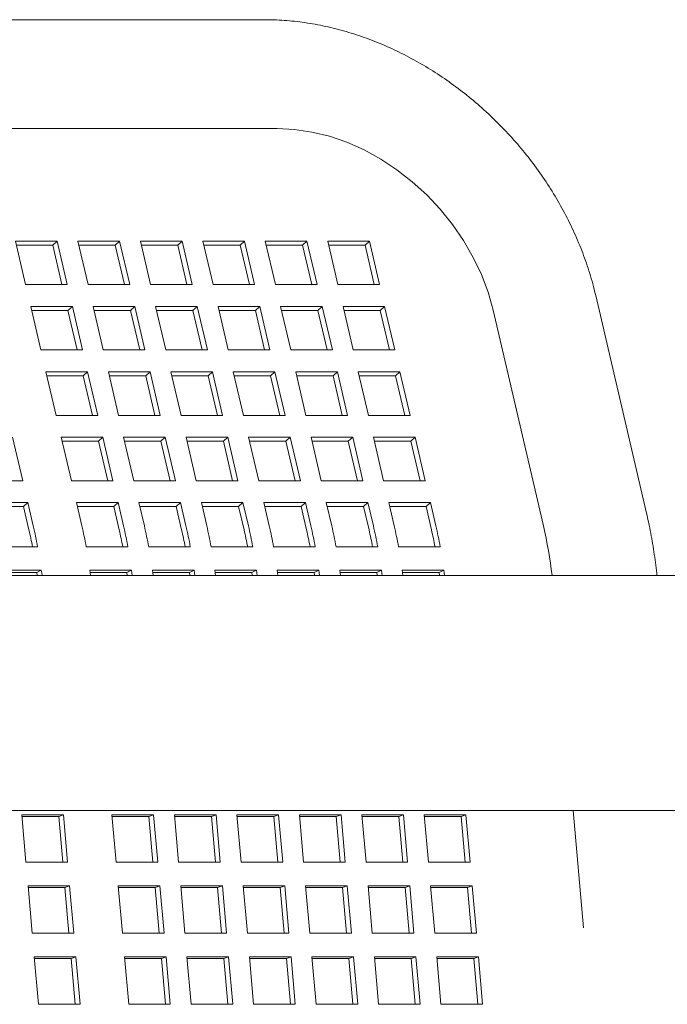
# Model space of a CAD drawing. Units: inches. Extents: x 0.1 to 8.5, y 0.3 to 10.8.
# Drawn here: x 1.5 to 1.7, y 3.6 to 3.9 of the extents above; entities that cross this region are included whole.
import ezdxf

# ---------------------------------------------------------------- set-up
doc = ezdxf.new("R2010")
doc.units = ezdxf.units.IN
doc.header["$MEASUREMENT"] = 0

msp = doc.modelspace()

# ---------------------------------------------------------------- linework, layer by layer
at = {"color": 7, "linetype": 'Continuous', "lineweight": 18}
for p, q in [((1.557289901751072, 3.91160882780257), (1.092800809790921, 3.911556419519106)), ((1.561342792709507, 3.876238907510019), (1.096756266319371, 3.876238907510019)), ((1.489809934618743, 3.83965616567253), (1.476278330936984, 3.83965616567253)), ((1.476278330936984, 3.83965616567253), (1.479580003906887, 3.825494978152665)), ((1.488399506467685, 3.838340678646925), (1.476585007394231, 3.838340678646925)), ((1.488399506467685, 3.838340678646925), (1.489809934618743, 3.83965616567253)), ((1.491394551868665, 3.825494978152665), (1.488399506467685, 3.838340678646925)), ((1.493111656476971, 3.825494978152665), (1.489809934618743, 3.83965616567253)), ((1.510107437918031, 3.83965616567253), (1.496575785347947, 3.83965616567253)), ((1.496575785347947, 3.83965616567253), (1.499877507206175, 3.825494978152665)), ((1.508696960878649, 3.838340678646925), (1.496882461805195, 3.838340678646925)), ((1.508696960878649, 3.838340678646925), (1.510107437918031, 3.83965616567253)), ((1.511692006279629, 3.825494978152665), (1.508696960878649, 3.838340678646925)), ((1.513409110887934, 3.825494978152665), (1.510107437918031, 3.83965616567253)), ((1.530404892328995, 3.83965616567253), (1.516873239758911, 3.83965616567253)), ((1.516873239758911, 3.83965616567253), (1.520174961617138, 3.825494978152665)), ((1.528994464177936, 3.838340678646925), (1.517179916216158, 3.838340678646925)), ((1.528994464177936, 3.838340678646925), (1.530404892328995, 3.83965616567253)), ((1.531989460690592, 3.825494978152665), (1.528994464177936, 3.838340678646925)), ((1.533706614187222, 3.825494978152665), (1.530404892328995, 3.83965616567253)), ((1.550702346739958, 3.83965616567253), (1.537170694169874, 3.83965616567253)), ((1.537170694169874, 3.83965616567253), (1.540472416028102, 3.825494978152665)), ((1.5492919185889, 3.838340678646925), (1.537477419515446, 3.838340678646925)), ((1.5492919185889, 3.838340678646925), (1.550702346739958, 3.83965616567253)), ((1.552286915101556, 3.825494978152665), (1.5492919185889, 3.838340678646925)), ((1.554004068598186, 3.825494978152665), (1.550702346739958, 3.83965616567253)), ((1.570999850039246, 3.83965616567253), (1.557468197469162, 3.83965616567253)), ((1.557468197469162, 3.83965616567253), (1.560769870439065, 3.825494978152665)), ((1.569589372999863, 3.838340678646925), (1.557774873926409, 3.838340678646925)), ((1.569589372999863, 3.838340678646925), (1.570999850039246, 3.83965616567253)), ((1.572584418400843, 3.825494978152665), (1.569589372999863, 3.838340678646925)), ((1.574301523009149, 3.825494978152665), (1.570999850039246, 3.83965616567253)), ((1.591297304450209, 3.83965616567253), (1.577765651880125, 3.83965616567253)), ((1.577765651880125, 3.83965616567253), (1.581067373738353, 3.825494978152665)), ((1.589886876299151, 3.838340678646925), (1.578072328337373, 3.838340678646925)), ((1.589886876299151, 3.838340678646925), (1.591297304450209, 3.83965616567253)), ((1.592881872811807, 3.825494978152665), (1.589886876299151, 3.838340678646925)), ((1.594599026308436, 3.825494978152665), (1.591297304450209, 3.83965616567253)), ((1.479580003906887, 3.825494978152665), (1.493111656476971, 3.825494978152665)), ((1.499877507206175, 3.825494978152665), (1.513409110887934, 3.825494978152665)), ((1.520174961617138, 3.825494978152665), (1.533706614187222, 3.825494978152665)), ((1.540472416028102, 3.825494978152665), (1.554004068598186, 3.825494978152665)), ((1.560769870439065, 3.825494978152665), (1.574301523009149, 3.825494978152665)), ((1.581067373738353, 3.825494978152665), (1.594599026308436, 3.825494978152665)), ((1.681348619725286, 3.751199196423876), (1.664823975063836, 3.822004742916605)), ((1.494762517406084, 3.818414579946029), (1.481230864836001, 3.818414579946029)), ((1.481230864836001, 3.818414579946029), (1.484532586694228, 3.804253392426165)), ((1.493352089255026, 3.817099092920426), (1.494762517406084, 3.818414579946029)), ((1.498064239264312, 3.804253392426165), (1.494762517406084, 3.818414579946029)), ((1.515059971817048, 3.818414579946029), (1.501528319246964, 3.818414579946029)), ((1.501528319246964, 3.818414579946029), (1.504830041105192, 3.804253392426165)), ((1.51364954366599, 3.817099092920426), (1.515059971817048, 3.818414579946029)), ((1.518361693675275, 3.804253392426165), (1.515059971817048, 3.818414579946029)), ((1.535357475116335, 3.818414579946029), (1.521825822546252, 3.818414579946029)), ((1.521825822546252, 3.818414579946029), (1.525127495516155, 3.804253392426165)), ((1.533946998076953, 3.817099092920426), (1.535357475116335, 3.818414579946029)), ((1.538659148086239, 3.804253392426165), (1.535357475116335, 3.818414579946029)), ((1.555654929527299, 3.818414579946029), (1.542123276957215, 3.818414579946029)), ((1.542123276957215, 3.818414579946029), (1.545424998815443, 3.804253392426165)), ((1.554244501376241, 3.817099092920426), (1.555654929527299, 3.818414579946029)), ((1.558956651385526, 3.804253392426165), (1.555654929527299, 3.818414579946029)), ((1.575952383938263, 3.818414579946029), (1.562420731368179, 3.818414579946029)), ((1.562420731368179, 3.818414579946029), (1.565722453226406, 3.804253392426165)), ((1.574541955787204, 3.817099092920426), (1.575952383938263, 3.818414579946029)), ((1.57925410579649, 3.804253392426165), (1.575952383938263, 3.818414579946029)), ((1.59624988723755, 3.818414579946029), (1.582718234667466, 3.818414579946029)), ((1.582718234667466, 3.818414579946029), (1.58601990763737, 3.804253392426165)), ((1.594839410198168, 3.817099092920426), (1.59624988723755, 3.818414579946029)), ((1.599551560207453, 3.804253392426165), (1.59624988723755, 3.818414579946029)), ((1.493352089255026, 3.817099092920426), (1.481537541293248, 3.817099092920426)), ((1.496347085767682, 3.804253392426165), (1.493352089255026, 3.817099092920426)), ((1.51364954366599, 3.817099092920426), (1.501835044592536, 3.817099092920426)), ((1.516644540178646, 3.804253392426165), (1.51364954366599, 3.817099092920426)), ((1.533946998076953, 3.817099092920426), (1.522132499003499, 3.817099092920426)), ((1.536942043477933, 3.804253392426165), (1.533946998076953, 3.817099092920426)), ((1.554244501376241, 3.817099092920426), (1.542429953414463, 3.817099092920426)), ((1.557239497888897, 3.804253392426165), (1.554244501376241, 3.817099092920426)), ((1.574541955787204, 3.817099092920426), (1.562727456713751, 3.817099092920426)), ((1.57753695229986, 3.804253392426165), (1.574541955787204, 3.817099092920426)), ((1.594839410198168, 3.817099092920426), (1.583024911124714, 3.817099092920426)), ((1.597834455599148, 3.804253392426165), (1.594839410198168, 3.817099092920426)), ((1.647843349003255, 3.747059333136818), (1.631481746902768, 3.817234415801608)), ((1.484532586694228, 3.804253392426165), (1.498064239264312, 3.804253392426165)), ((1.504830041105192, 3.804253392426165), (1.518361693675275, 3.804253392426165)), ((1.525127495516155, 3.804253392426165), (1.538659148086239, 3.804253392426165)), ((1.545424998815443, 3.804253392426165), (1.558956651385526, 3.804253392426165)), ((1.565722453226406, 3.804253392426165), (1.57925410579649, 3.804253392426165)), ((1.58601990763737, 3.804253392426165), (1.599551560207453, 3.804253392426165)), ((1.499715051305101, 3.797172994219529), (1.486183398735018, 3.797172994219529)), ((1.486183398735018, 3.797172994219529), (1.489485120593245, 3.783011806699665)), ((1.498304623154043, 3.795857507193925), (1.486490124080589, 3.795857507193925)), ((1.498304623154043, 3.795857507193925), (1.499715051305101, 3.797172994219529)), ((1.501299619666699, 3.783011806699665), (1.498304623154043, 3.795857507193925)), ((1.503016773163329, 3.783011806699665), (1.499715051305101, 3.797172994219529)), ((1.520012554604389, 3.797172994219529), (1.506480902034305, 3.797172994219529)), ((1.506480902034305, 3.797172994219529), (1.509782575004209, 3.783011806699665)), ((1.518602077565007, 3.795857507193925), (1.506787578491553, 3.795857507193925)), ((1.518602077565007, 3.795857507193925), (1.520012554604389, 3.797172994219529)), ((1.521597122965987, 3.783011806699665), (1.518602077565007, 3.795857507193925)), ((1.523314227574292, 3.783011806699665), (1.520012554604389, 3.797172994219529)), ((1.540310009015353, 3.797172994219529), (1.526778356445269, 3.797172994219529)), ((1.526778356445269, 3.797172994219529), (1.530080078303496, 3.783011806699665)), ((1.538899580864294, 3.795857507193925), (1.527085032902516, 3.795857507193925)), ((1.538899580864294, 3.795857507193925), (1.540310009015353, 3.797172994219529)), ((1.54189457737695, 3.783011806699665), (1.538899580864294, 3.795857507193925)), ((1.54361173087358, 3.783011806699665), (1.540310009015353, 3.797172994219529)), ((1.560607463426316, 3.797172994219529), (1.547075810856232, 3.797172994219529)), ((1.547075810856232, 3.797172994219529), (1.55037753271446, 3.783011806699665)), ((1.559197035275258, 3.795857507193925), (1.547382536201804, 3.795857507193925)), ((1.559197035275258, 3.795857507193925), (1.560607463426316, 3.797172994219529)), ((1.562192031787914, 3.783011806699665), (1.559197035275258, 3.795857507193925)), ((1.563909185284543, 3.783011806699665), (1.560607463426316, 3.797172994219529)), ((1.580904966725604, 3.797172994219529), (1.56737331415552, 3.797172994219529)), ((1.56737331415552, 3.797172994219529), (1.570674987125423, 3.783011806699665)), ((1.579494489686222, 3.795857507193925), (1.567679990612767, 3.795857507193925)), ((1.579494489686222, 3.795857507193925), (1.580904966725604, 3.797172994219529)), ((1.582489535087201, 3.783011806699665), (1.579494489686222, 3.795857507193925)), ((1.584206639695507, 3.783011806699665), (1.580904966725604, 3.797172994219529)), ((1.601202421136567, 3.797172994219529), (1.587670768566483, 3.797172994219529)), ((1.587670768566483, 3.797172994219529), (1.590972490424711, 3.783011806699665)), ((1.599791992985509, 3.795857507193925), (1.587977445023731, 3.795857507193925)), ((1.599791992985509, 3.795857507193925), (1.601202421136567, 3.797172994219529)), ((1.602786989498165, 3.783011806699665), (1.599791992985509, 3.795857507193925)), ((1.604504142994794, 3.783011806699665), (1.601202421136567, 3.797172994219529)), ((1.489485120593245, 3.783011806699665), (1.503016773163329, 3.783011806699665)), ((1.509782575004209, 3.783011806699665), (1.523314227574292, 3.783011806699665)), ((1.530080078303496, 3.783011806699665), (1.54361173087358, 3.783011806699665)), ((1.55037753271446, 3.783011806699665), (1.563909185284543, 3.783011806699665)), ((1.570674987125423, 3.783011806699665), (1.584206639695507, 3.783011806699665)), ((1.590972490424711, 3.783011806699665), (1.604504142994794, 3.783011806699665)), ((1.478650783530209, 3.761770220973164), (1.475349061671982, 3.775931408493029)), ((1.504667634092443, 3.775931408493029), (1.491135981522359, 3.775931408493029)), ((1.491135981522359, 3.775931408493029), (1.494437703380586, 3.761770220973164)), ((1.503257205941384, 3.774615921467425), (1.491442657979606, 3.774615921467425)), ((1.503257205941384, 3.774615921467425), (1.504667634092443, 3.775931408493029)), ((1.50625220245404, 3.761770220973164), (1.503257205941384, 3.774615921467425)), ((1.50796935595067, 3.761770220973164), (1.504667634092443, 3.775931408493029)), ((1.524965088503406, 3.775931408493029), (1.511433435933322, 3.775931408493029)), ((1.511433435933322, 3.775931408493029), (1.51473515779155, 3.761770220973164)), ((1.523554660352348, 3.774615921467425), (1.511740161278894, 3.774615921467425)), ((1.523554660352348, 3.774615921467425), (1.524965088503406, 3.775931408493029)), ((1.526549656865004, 3.761770220973164), (1.523554660352348, 3.774615921467425)), ((1.528266810361633, 3.761770220973164), (1.524965088503406, 3.775931408493029)), ((1.545262591802694, 3.775931408493029), (1.53173093923261, 3.775931408493029)), ((1.53173093923261, 3.775931408493029), (1.535032612202513, 3.761770220973164)), ((1.543852114763311, 3.774615921467425), (1.532037615689857, 3.774615921467425)), ((1.543852114763311, 3.774615921467425), (1.545262591802694, 3.775931408493029)), ((1.546847160164291, 3.761770220973164), (1.543852114763311, 3.774615921467425)), ((1.548564264772597, 3.761770220973164), (1.545262591802694, 3.775931408493029)), ((1.565560046213657, 3.775931408493029), (1.552028393643573, 3.775931408493029)), ((1.552028393643573, 3.775931408493029), (1.555330115501801, 3.761770220973164)), ((1.564149618062599, 3.774615921467425), (1.552335070100821, 3.774615921467425)), ((1.564149618062599, 3.774615921467425), (1.565560046213657, 3.775931408493029)), ((1.567144614575255, 3.761770220973164), (1.564149618062599, 3.774615921467425)), ((1.568861768071884, 3.761770220973164), (1.565560046213657, 3.775931408493029)), ((1.58585750062462, 3.775931408493029), (1.572325848054537, 3.775931408493029)), ((1.572325848054537, 3.775931408493029), (1.575627569912764, 3.761770220973164)), ((1.584447072473562, 3.774615921467425), (1.572632573400108, 3.774615921467425)), ((1.584447072473562, 3.774615921467425), (1.58585750062462, 3.775931408493029)), ((1.587442068986218, 3.761770220973164), (1.584447072473562, 3.774615921467425)), ((1.589159222482848, 3.761770220973164), (1.58585750062462, 3.775931408493029)), ((1.606155003923908, 3.775931408493029), (1.592623351353825, 3.775931408493029)), ((1.592623351353825, 3.775931408493029), (1.595925024323728, 3.761770220973164)), ((1.604744526884526, 3.774615921467425), (1.592930027811072, 3.774615921467425)), ((1.604744526884526, 3.774615921467425), (1.606155003923908, 3.775931408493029)), ((1.607739572285506, 3.761770220973164), (1.604744526884526, 3.774615921467425)), ((1.609456676893811, 3.761770220973164), (1.606155003923908, 3.775931408493029)), ((1.465119130960125, 3.761770220973164), (1.478650783530209, 3.761770220973164)), ((1.494437703380586, 3.761770220973164), (1.50796935595067, 3.761770220973164)), ((1.51473515779155, 3.761770220973164), (1.528266810361633, 3.761770220973164)), ((1.535032612202513, 3.761770220973164), (1.548564264772597, 3.761770220973164)), ((1.555330115501801, 3.761770220973164), (1.568861768071884, 3.761770220973164)), ((1.575627569912764, 3.761770220973164), (1.589159222482848, 3.761770220973164)), ((1.595925024323728, 3.761770220973164), (1.609456676893811, 3.761770220973164)), ((1.480301595570999, 3.754689822766529), (1.466769991889239, 3.754689822766529)), ((1.478891167419941, 3.753374335740925), (1.480301595570999, 3.754689822766529)), ((1.482080690574297, 3.747059333136818), (1.480301595570999, 3.754689822766529)), ((1.509620167991459, 3.754689822766529), (1.496088515421375, 3.754689822766529)), ((1.496088515421375, 3.754689822766529), (1.497867610424674, 3.747059333136818)), ((1.508209739840401, 3.753374335740925), (1.509620167991459, 3.754689822766529)), ((1.511399262994758, 3.747059333136818), (1.509620167991459, 3.754689822766529)), ((1.529917671290747, 3.754689822766529), (1.516386018720663, 3.754689822766529)), ((1.516386018720663, 3.754689822766529), (1.518165064835638, 3.747059333136818)), ((1.528507194251365, 3.753374335740925), (1.529917671290747, 3.754689822766529)), ((1.531696717405721, 3.747059333136818), (1.529917671290747, 3.754689822766529)), ((1.55021512570171, 3.754689822766529), (1.536683473131627, 3.754689822766529)), ((1.536683473131627, 3.754689822766529), (1.538462519246601, 3.747059333136818)), ((1.548804697550652, 3.753374335740925), (1.55021512570171, 3.754689822766529)), ((1.551994171816685, 3.747059333136818), (1.55021512570171, 3.754689822766529)), ((1.570512580112674, 3.754689822766529), (1.55698092754259, 3.754689822766529)), ((1.55698092754259, 3.754689822766529), (1.558760022545889, 3.747059333136818)), ((1.569102151961616, 3.753374335740925), (1.570512580112674, 3.754689822766529)), ((1.572291675115972, 3.747059333136818), (1.570512580112674, 3.754689822766529)), ((1.590810083411962, 3.754689822766529), (1.577278430841878, 3.754689822766529)), ((1.577278430841878, 3.754689822766529), (1.579057476956852, 3.747059333136818)), ((1.589399606372579, 3.753374335740925), (1.590810083411962, 3.754689822766529)), ((1.592589129526936, 3.747059333136818), (1.590810083411962, 3.754689822766529)), ((1.611107537822925, 3.754689822766529), (1.597575885252841, 3.754689822766529)), ((1.597575885252841, 3.754689822766529), (1.599354931367815, 3.747059333136818)), ((1.609697109671867, 3.753374335740925), (1.611107537822925, 3.754689822766529)), ((1.612886583937899, 3.747059333136818), (1.611107537822925, 3.754689822766529)), ((1.478891167419941, 3.753374335740925), (1.467076668346487, 3.753374335740925)), ((1.480670213534915, 3.745744041664511), (1.478891167419941, 3.753374335740925)), ((1.508209739840401, 3.753374335740925), (1.496395240766947, 3.753374335740925)), ((1.509988785955376, 3.745744041664511), (1.508209739840401, 3.753374335740925)), ((1.528507194251365, 3.753374335740925), (1.516692695177911, 3.753374335740925)), ((1.530286289254663, 3.745744041664511), (1.528507194251365, 3.753374335740925)), ((1.548804697550652, 3.753374335740925), (1.536990149588874, 3.753374335740925)), ((1.550583743665626, 3.745744041664511), (1.548804697550652, 3.753374335740925)), ((1.569102151961616, 3.753374335740925), (1.557287652888162, 3.753374335740925)), ((1.57088119807659, 3.745744041664511), (1.569102151961616, 3.753374335740925)), ((1.589399606372579, 3.753374335740925), (1.577585107299125, 3.753374335740925)), ((1.591178701375878, 3.745744041664511), (1.589399606372579, 3.753374335740925)), ((1.609697109671867, 3.753374335740925), (1.597882561710089, 3.753374335740925)), ((1.611476155786841, 3.745744041664511), (1.609697109671867, 3.753374335740925)), ((1.48348833209088, 3.74028536694581), (1.469956679520796, 3.74028536694581)), ((1.51280690451134, 3.74028536694581), (1.499275251941257, 3.74028536694581)), ((1.533104358922304, 3.74028536694581), (1.51957270635222, 3.74028536694581)), ((1.553401862221591, 3.74028536694581), (1.539870209651508, 3.74028536694581)), ((1.573699316632555, 3.74028536694581), (1.560167664062471, 3.74028536694581)), ((1.593996771043518, 3.74028536694581), (1.580465118473435, 3.74028536694581)), ((1.614294274342806, 3.74028536694581), (1.600762621772722, 3.74028536694581)), ((1.471152439040613, 3.732700636787482), (1.484684091610697, 3.732700636787482)), ((1.471256326729383, 3.731902192677843), (1.483179895653964, 3.731902192677843)), ((1.483179895653964, 3.731902192677843), (1.484684091610697, 3.732700636787482)), ((1.500471011461074, 3.732700636787482), (1.514002664031158, 3.732700636787482)), ((1.500574899149844, 3.731902192677843), (1.512498468074424, 3.731902192677843)), ((1.512498468074424, 3.731902192677843), (1.514002664031158, 3.732700636787482)), ((1.520768465872038, 3.732700636787482), (1.534300118442121, 3.732700636787482)), ((1.520872402449131, 3.731902192677843), (1.532795922485388, 3.731902192677843)), ((1.532795922485388, 3.731902192677843), (1.534300118442121, 3.732700636787482)), ((1.541065920283001, 3.732700636787482), (1.554597572853085, 3.732700636787482)), ((1.541169856860095, 3.731902192677843), (1.553093425784676, 3.731902192677843)), ((1.553093425784676, 3.731902192677843), (1.554597572853085, 3.732700636787482)), ((1.561363423582289, 3.732700636787482), (1.574895076152372, 3.732700636787482)), ((1.561467311271058, 3.731902192677843), (1.573390880195639, 3.731902192677843)), ((1.573390880195639, 3.731902192677843), (1.574895076152372, 3.732700636787482)), ((1.581660877993252, 3.732700636787482), (1.595192530563336, 3.732700636787482)), ((1.581764814570346, 3.731902192677843), (1.593688334606602, 3.731902192677843)), ((1.593688334606602, 3.731902192677843), (1.595192530563336, 3.732700636787482)), ((1.601958332404215, 3.732700636787482), (1.615489984974299, 3.732700636787482)), ((1.602062268981309, 3.731902192677843), (1.61398583790589, 3.731902192677843)), ((1.61398583790589, 3.731902192677843), (1.615489984974299, 3.732700636787482)), ((2.598052852101991, 3.730951608103521), (1.304603118588131, 3.730951608103521)), ((2.591207557846081, 3.654526642082361), (1.304603118588131, 3.654526642082361)), ((1.491857279856525, 3.653130587098597), (1.478325627286442, 3.653130587098597)), ((1.478325627286442, 3.653130587098597), (1.47968227828096, 3.637742889303039)), ((1.490324679783475, 3.652590077787051), (1.478373293402465, 3.652590077787051)), ((1.490324679783475, 3.652590077787051), (1.491857279856525, 3.653130587098597)), ((1.49163366466197, 3.637742889303039), (1.490324679783475, 3.652590077787051)), ((1.49321388196272, 3.637742889303039), (1.491857279856525, 3.653130587098597)), ((1.521175852276986, 3.653130587098597), (1.507644199706903, 3.653130587098597)), ((1.507644199706903, 3.653130587098597), (1.509000801813097, 3.637742889303039)), ((1.519643252203935, 3.652590077787051), (1.507691865822926, 3.652590077787051)), ((1.519643252203935, 3.652590077787051), (1.521175852276986, 3.653130587098597)), ((1.52095223708243, 3.637742889303039), (1.519643252203935, 3.652590077787051)), ((1.522532454383181, 3.637742889303039), (1.521175852276986, 3.653130587098597)), ((1.54147330668795, 3.653130587098597), (1.527941654117866, 3.653130587098597)), ((1.527941654117866, 3.653130587098597), (1.529298305112385, 3.637742889303039)), ((1.539940706614899, 3.652590077787051), (1.527989320233889, 3.652590077787051)), ((1.539940706614899, 3.652590077787051), (1.54147330668795, 3.653130587098597)), ((1.541249691493394, 3.637742889303039), (1.539940706614899, 3.652590077787051)), ((1.542829957682468, 3.637742889303039), (1.54147330668795, 3.653130587098597)), ((1.561770809987237, 3.653130587098597), (1.548239157417154, 3.653130587098597)), ((1.548239157417154, 3.653130587098597), (1.549595759523348, 3.637742889303039)), ((1.560238161025862, 3.652590077787051), (1.548286774644853, 3.652590077787051)), ((1.560238161025862, 3.652590077787051), (1.561770809987237, 3.653130587098597)), ((1.561547145904357, 3.637742889303039), (1.560238161025862, 3.652590077787051)), ((1.563127412093432, 3.637742889303039), (1.561770809987237, 3.653130587098597)), ((1.582068264398201, 3.653130587098597), (1.568536611828117, 3.653130587098597)), ((1.568536611828117, 3.653130587098597), (1.569893213934312, 3.637742889303039)), ((1.58053566432515, 3.652590077787051), (1.568584277944141, 3.652590077787051)), ((1.58053566432515, 3.652590077787051), (1.582068264398201, 3.653130587098597)), ((1.581844649203645, 3.637742889303039), (1.58053566432515, 3.652590077787051)), ((1.583424866504395, 3.637742889303039), (1.582068264398201, 3.653130587098597)), ((1.602365718809164, 3.653130587098597), (1.588834066239081, 3.653130587098597)), ((1.588834066239081, 3.653130587098597), (1.590190717233599, 3.637742889303039)), ((1.600833118736113, 3.652590077787051), (1.588881732355104, 3.652590077787051)), ((1.600833118736113, 3.652590077787051), (1.602365718809164, 3.653130587098597)), ((1.602142103614608, 3.637742889303039), (1.600833118736113, 3.652590077787051)), ((1.603722369803683, 3.637742889303039), (1.602365718809164, 3.653130587098597)), ((1.622663222108452, 3.653130587098597), (1.609131569538368, 3.653130587098597)), ((1.609131569538368, 3.653130587098597), (1.610488171644563, 3.637742889303039)), ((1.621130573147077, 3.652590077787051), (1.609179186766068, 3.652590077787051)), ((1.621130573147077, 3.652590077787051), (1.622663222108452, 3.653130587098597)), ((1.622439558025572, 3.637742889303039), (1.621130573147077, 3.652590077787051)), ((1.624019824214646, 3.637742889303039), (1.622663222108452, 3.653130587098597)), ((1.660854438698036, 3.616443322024125), (1.657496886373656, 3.654526642082361)), ((1.47968227828096, 3.637742889303039), (1.49321388196272, 3.637742889303039)), ((1.509000801813097, 3.637742889303039), (1.522532454383181, 3.637742889303039)), ((1.529298305112385, 3.637742889303039), (1.542829957682468, 3.637742889303039)), ((1.549595759523348, 3.637742889303039), (1.563127412093432, 3.637742889303039)), ((1.569893213934312, 3.637742889303039), (1.583424866504395, 3.637742889303039)), ((1.590190717233599, 3.637742889303039), (1.603722369803683, 3.637742889303039)), ((1.610488171644563, 3.637742889303039), (1.624019824214646, 3.637742889303039)), ((1.493892207459979, 3.630049138181909), (1.480360554889896, 3.630049138181909)), ((1.480360554889896, 3.630049138181909), (1.481717205884414, 3.614661440386351)), ((1.492359607386928, 3.629508628870363), (1.480408221005919, 3.629508628870363)), ((1.492359607386928, 3.629508628870363), (1.493892207459979, 3.630049138181909)), ((1.493668592265423, 3.614661440386351), (1.492359607386928, 3.629508628870363)), ((1.495248858454498, 3.614661440386351), (1.493892207459979, 3.630049138181909)), ((1.52321077988044, 3.630049138181909), (1.509679127310356, 3.630049138181909)), ((1.509679127310356, 3.630049138181909), (1.511035778304875, 3.614661440386351)), ((1.521678179807389, 3.629508628870363), (1.50972679342638, 3.629508628870363)), ((1.521678179807389, 3.629508628870363), (1.52321077988044, 3.630049138181909)), ((1.522987164685884, 3.614661440386351), (1.521678179807389, 3.629508628870363)), ((1.524567430874959, 3.614661440386351), (1.52321077988044, 3.630049138181909)), ((1.543508234291403, 3.630049138181909), (1.529976630609644, 3.630049138181909)), ((1.529976630609644, 3.630049138181909), (1.531333232715838, 3.614661440386351)), ((1.541975634218352, 3.629508628870363), (1.530024247837343, 3.629508628870363)), ((1.541975634218352, 3.629508628870363), (1.543508234291403, 3.630049138181909)), ((1.543284619096847, 3.614661440386351), (1.541975634218352, 3.629508628870363)), ((1.544864885285922, 3.614661440386351), (1.543508234291403, 3.630049138181909)), ((1.563805737590691, 3.630049138181909), (1.550274085020607, 3.630049138181909)), ((1.550274085020607, 3.630049138181909), (1.551630687126802, 3.614661440386351)), ((1.56227313751764, 3.629508628870363), (1.550321751136631, 3.629508628870363)), ((1.56227313751764, 3.629508628870363), (1.563805737590691, 3.630049138181909)), ((1.563582073507811, 3.614661440386351), (1.56227313751764, 3.629508628870363)), ((1.565162339696885, 3.614661440386351), (1.563805737590691, 3.630049138181909)), ((1.584103192001654, 3.630049138181909), (1.570571539431571, 3.630049138181909)), ((1.570571539431571, 3.630049138181909), (1.57192819042609, 3.614661440386351)), ((1.582570591928603, 3.629508628870363), (1.570619205547594, 3.629508628870363)), ((1.582570591928603, 3.629508628870363), (1.584103192001654, 3.630049138181909)), ((1.583879576807099, 3.614661440386351), (1.582570591928603, 3.629508628870363)), ((1.585459842996173, 3.614661440386351), (1.584103192001654, 3.630049138181909)), ((1.604400646412618, 3.630049138181909), (1.590869042730858, 3.630049138181909)), ((1.590869042730858, 3.630049138181909), (1.592225644837053, 3.614661440386351)), ((1.602868046339567, 3.629508628870363), (1.590916659958558, 3.629508628870363)), ((1.602868046339567, 3.629508628870363), (1.604400646412618, 3.630049138181909)), ((1.604177031218062, 3.614661440386351), (1.602868046339567, 3.629508628870363)), ((1.605757297407137, 3.614661440386351), (1.604400646412618, 3.630049138181909)), ((1.624698149711906, 3.630049138181909), (1.611166497141822, 3.630049138181909)), ((1.611166497141822, 3.630049138181909), (1.612523099248016, 3.614661440386351)), ((1.623165549638855, 3.629508628870363), (1.611214163257846, 3.629508628870363)), ((1.623165549638855, 3.629508628870363), (1.624698149711906, 3.630049138181909)), ((1.624474485629025, 3.614661440386351), (1.623165549638855, 3.629508628870363)), ((1.6260547518181, 3.614661440386351), (1.624698149711906, 3.630049138181909)), ((1.481717205884414, 3.614661440386351), (1.495248858454498, 3.614661440386351)), ((1.511035778304875, 3.614661440386351), (1.524567430874959, 3.614661440386351)), ((1.531333232715838, 3.614661440386351), (1.544864885285922, 3.614661440386351)), ((1.551630687126802, 3.614661440386351), (1.565162339696885, 3.614661440386351)), ((1.57192819042609, 3.614661440386351), (1.585459842996173, 3.614661440386351)), ((1.592225644837053, 3.614661440386351), (1.605757297407137, 3.614661440386351)), ((1.612523099248016, 3.614661440386351), (1.6260547518181, 3.614661440386351)), ((1.495927135063433, 3.60696768926522), (1.482395531381674, 3.60696768926522)), ((1.482395531381674, 3.60696768926522), (1.483752133487868, 3.591580089246311)), ((1.494394534990382, 3.606427179953675), (1.495927135063433, 3.60696768926522)), ((1.497283786057952, 3.591580089246311), (1.495927135063433, 3.60696768926522)), ((1.525245707483894, 3.60696768926522), (1.51171405491381, 3.60696768926522)), ((1.51171405491381, 3.60696768926522), (1.513070705908329, 3.591580089246311)), ((1.523713107410843, 3.606427179953675), (1.525245707483894, 3.60696768926522)), ((1.526602358478412, 3.591580089246311), (1.525245707483894, 3.60696768926522)), ((1.545543210783181, 3.60696768926522), (1.532011558213098, 3.60696768926522)), ((1.532011558213098, 3.60696768926522), (1.533368160319292, 3.591580089246311)), ((1.54401061071013, 3.606427179953675), (1.545543210783181, 3.60696768926522)), ((1.546899812889376, 3.591580089246311), (1.545543210783181, 3.60696768926522)), ((1.565840665194145, 3.60696768926522), (1.552309012624061, 3.60696768926522)), ((1.552309012624061, 3.60696768926522), (1.55366566361858, 3.591580089246311)), ((1.564308065121094, 3.606427179953675), (1.565840665194145, 3.60696768926522)), ((1.567197316188663, 3.591580089246311), (1.565840665194145, 3.60696768926522)), ((1.586138119605108, 3.60696768926522), (1.572606467035025, 3.60696768926522)), ((1.572606467035025, 3.60696768926522), (1.573963118029543, 3.591580089246311)), ((1.584605519532057, 3.606427179953675), (1.586138119605108, 3.60696768926522)), ((1.587494770599627, 3.591580089246311), (1.586138119605108, 3.60696768926522)), ((1.606435622904396, 3.60696768926522), (1.592903970334312, 3.60696768926522)), ((1.592903970334312, 3.60696768926522), (1.594260572440507, 3.591580089246311)), ((1.604903022831345, 3.606427179953675), (1.606435622904396, 3.60696768926522)), ((1.60779222501059, 3.591580089246311), (1.606435622904396, 3.60696768926522)), ((1.626733077315359, 3.60696768926522), (1.613201424745276, 3.60696768926522)), ((1.613201424745276, 3.60696768926522), (1.614558075739794, 3.591580089246311)), ((1.625200477242308, 3.606427179953675), (1.626733077315359, 3.60696768926522)), ((1.628089679421554, 3.591580089246311), (1.626733077315359, 3.60696768926522)), ((1.494394534990382, 3.606427179953675), (1.482443148609373, 3.606427179953675)), ((1.495703519868877, 3.591580089246311), (1.494394534990382, 3.606427179953675)), ((1.523713107410843, 3.606427179953675), (1.511761721029834, 3.606427179953675)), ((1.525022092289338, 3.591580089246311), (1.523713107410843, 3.606427179953675)), ((1.54401061071013, 3.606427179953675), (1.532059175440797, 3.606427179953675)), ((1.545319546700301, 3.591580089246311), (1.54401061071013, 3.606427179953675)), ((1.564308065121094, 3.606427179953675), (1.552356678740085, 3.606427179953675)), ((1.565617049999589, 3.591580089246311), (1.564308065121094, 3.606427179953675)), ((1.584605519532057, 3.606427179953675), (1.572654133151048, 3.606427179953675)), ((1.585914504410552, 3.591580089246311), (1.584605519532057, 3.606427179953675)), ((1.604903022831345, 3.606427179953675), (1.592951587562012, 3.606427179953675)), ((1.606211958821516, 3.591580089246311), (1.604903022831345, 3.606427179953675)), ((1.625200477242308, 3.606427179953675), (1.613249090861299, 3.606427179953675)), ((1.626509462120803, 3.591580089246311), (1.625200477242308, 3.606427179953675)), ((1.483752133487868, 3.591580089246311), (1.497283786057952, 3.591580089246311)), ((1.513070705908329, 3.591580089246311), (1.526602358478412, 3.591580089246311)), ((1.533368160319292, 3.591580089246311), (1.546899812889376, 3.591580089246311)), ((1.55366566361858, 3.591580089246311), (1.567197316188663, 3.591580089246311)), ((1.573963118029543, 3.591580089246311), (1.587494770599627, 3.591580089246311)), ((1.594260572440507, 3.591580089246311), (1.60779222501059, 3.591580089246311)), ((1.614558075739794, 3.591580089246311), (1.628089679421554, 3.591580089246311))]:
    msp.add_line(p, q, dxfattribs=at)
at = {"color": 7, "linetype": 'Continuous', "lineweight": 18, "flags": 128}
for points in [[(1.631481746902768, 3.817234415801608), (1.629861832282826, 3.823017904545809), (1.627714510422205, 3.828745660600504), (1.625060509970333, 3.83436253793608), (1.621925350632406, 3.839814563842701), (1.618339196504409, 3.845048938930308), (1.614336660519824, 3.850015601554998), (1.609956266678063, 3.854666445605829), (1.605240156714523, 3.858956884931196), (1.600233796770643, 3.862845462232241), (1.594985390734011, 3.866294826829332), (1.58954544024345, 3.86927173466206), (1.583966402470748, 3.871747439395841), (1.578301956795797, 3.873698083528501), (1.572606711476645, 3.87510508949687), (1.566935421436316, 3.875954768570194), (1.561342792709507, 3.876238907510019)], [(1.483179895653964, 3.731902192677843), (1.483291018814704, 3.731046451452327), (1.483303045342439, 3.730951608103521)], [(1.484684091610697, 3.732700636787482), (1.484799370278988, 3.731812824821339), (1.484906435708826, 3.730951608103521)], [(1.500693355559203, 3.730951608103521), (1.500586290129365, 3.731812824821339), (1.500471011461074, 3.732700636787482)], [(1.512498468074424, 3.731902192677843), (1.512609591235165, 3.731046451452327), (1.5126216177629, 3.730951608103521)], [(1.514002664031158, 3.732700636787482), (1.514117942699449, 3.731812824821339), (1.514225008129287, 3.730951608103521)], [(1.520990809970166, 3.730951608103521), (1.520883744540328, 3.731812824821339), (1.520768465872038, 3.732700636787482)], [(1.532795922485388, 3.731902192677843), (1.532907094534453, 3.731046451452327), (1.532919072173863, 3.730951608103521)], [(1.534300118442121, 3.732700636787482), (1.534415397110412, 3.731812824821339), (1.53452246254025, 3.730951608103521)], [(1.541288313269454, 3.730951608103521), (1.541181247839616, 3.731812824821339), (1.541065920283001, 3.732700636787482)], [(1.553093425784676, 3.731902192677843), (1.553204548945416, 3.731046451452327), (1.553216575473151, 3.730951608103521)], [(1.554597572853085, 3.732700636787482), (1.554712851521376, 3.731812824821339), (1.554819916951213, 3.730951608103521)], [(1.561585767680417, 3.730951608103521), (1.56147870225058, 3.731812824821339), (1.561363423582289, 3.732700636787482)], [(1.573390880195639, 3.731902192677843), (1.573502003356379, 3.731046451452327), (1.573514029884114, 3.730951608103521)], [(1.574895076152372, 3.732700636787482), (1.575010354820664, 3.731812824821339), (1.575117420250501, 3.730951608103521)], [(1.581883222091381, 3.730951608103521), (1.581776156661543, 3.731812824821339), (1.581660877993252, 3.732700636787482)], [(1.593688334606602, 3.731902192677843), (1.593799506655667, 3.731046451452327), (1.593811484295078, 3.730951608103521)], [(1.595192530563336, 3.732700636787482), (1.595307809231627, 3.731812824821339), (1.595414874661464, 3.730951608103521)], [(1.602180676502344, 3.730951608103521), (1.602073659960831, 3.731812824821339), (1.601958332404215, 3.732700636787482)], [(1.61398583790589, 3.731902192677843), (1.61409696106663, 3.731046451452327), (1.614108987594365, 3.730951608103521)], [(1.615489984974299, 3.732700636787482), (1.61560526364259, 3.731812824821339), (1.615712329072428, 3.730951608103521)]]:
    msp.add_lwpolyline(points, dxfattribs=at)
at = {"color": 7, "linetype": 'Continuous', "lineweight": 18}
for centre, radius, start, end in [((1.345324699179013, 3.714220881404971), 0.1389680462876711, 10.81027109251773, 13.11095166734766), ((1.3409586077625, 3.714200689811133), 0.1448969727024835, 10.37105503974508, 13.10712726113389), ((1.356745527612668, 3.714200689811094), 0.1448969727026958, 10.37105503974543, 13.10712726113021), ((1.374551578785061, 3.714201457369199), 0.1390617550231605, 10.81104636969529, 13.11017639016139), ((1.370222293143919, 3.714189284192523), 0.1449530162979195, 10.37158406789969, 13.10659823297603), ((1.377042982023632, 3.714200689811094), 0.1448969727026954, 10.37105503974546, 13.10712726113024), ((1.394902292787834, 3.714213952291965), 0.139007097067636, 10.81010527758719, 13.11013526663196), ((1.390574634594131, 3.71420068981117), 0.1448969727022738, 10.37105503974509, 13.10712726113787), ((1.397239901983028, 3.714178769208123), 0.1449998590035262, 10.37242035531425, 13.10655472839705), ((1.415146536495852, 3.714201457369308), 0.1390617550226095, 10.811046369693, 13.11017639016824), ((1.410771554552697, 3.714178769208036), 0.1449998590039505, 10.37242035531835, 13.10655472839315), ((1.417637939733883, 3.714200689811094), 0.1448969727026954, 10.37105503974546, 13.10712726113024), ((1.43544399090642, 3.714201457369219), 0.1390617550230148, 10.81104636969855, 13.1101763901671), ((1.431114705265591, 3.714189284192614), 0.1449530162974531, 10.37158406789703, 13.10659823298219), ((1.437935394145053, 3.714200689811131), 0.1448969727024861, 10.37105503974543, 13.10712726113418), ((1.455794704908319, 3.71421395229181), 0.1390070970683817, 10.81010527759335, 13.11013526662579), ((1.451467046715594, 3.714200689811231), 0.1448969727020183, 10.3710550397393, 13.10712726113687), ((1.458132314102914, 3.714178769207847), 0.1449998590048836, 10.37242035532704, 13.10655472838423), ((1.476038948616671, 3.714201457369219), 0.1390617550230148, 10.81104636969855, 13.1101763901671), ((1.471663966673912, 3.714178769208036), 0.1449998590039503, 10.37242035531837, 13.10655472839317), ((1.500114400377861, 3.712841827106341), 0.1516399682831342, 6.858986526976321, 13.04108295154209)]:
    msp.add_arc(centre, radius, start, end, dxfattribs=at)
for points, knots in [([(1.664823975063836, 3.822004742916605), (1.664513933291603, 3.8232688592081), (1.663653113209708, 3.826778633654727), (1.661872404400174, 3.832496260291423), (1.659364466159663, 3.83910881325105), (1.65641425834933, 3.845609771542298), (1.653045569577174, 3.851967783440151), (1.649274109725974, 3.858150174158788), (1.64512055238151, 3.864125727964663), (1.640605678151475, 3.86986408892303), (1.635752711118314, 3.875336738365954), (1.630585579469224, 3.8805160997829), (1.625129542358605, 3.885375639139065), (1.619411243003715, 3.889890406403792), (1.613458366462767, 3.894036618410649), (1.607299797677216, 3.897791852195943), (1.600966019004646, 3.901135669994834), (1.594488124446567, 3.904047901647748), (1.587899211058559, 3.906511898804545), (1.581233298590964, 3.908511050215526), (1.574525392539595, 3.910035141530518), (1.567813566289533, 3.911063744315299), (1.562061256163172, 3.911546516346089), (1.558569803971232, 3.911592112931989), (1.557289901751072, 3.91160882780257)], [0, 0, 0, 0, 0.02652546100215598, 0.07364701003917606, 0.120801120725916, 0.1680101053409069, 0.2152557478779519, 0.2625281678702445, 0.3098198963825695, 0.3571258690888046, 0.4044473033099454, 0.4517846948230705, 0.4991394106940362, 0.5465123518583996, 0.5939047872220767, 0.6413156413591211, 0.6887403439895321, 0.7361688440685772, 0.7835888502750312, 0.83098144234629, 0.8783214325442423, 0.9255786595496994, 0.9727185040397895, 1, 1, 1, 1]), ([(1.684724896277807, 3.730951608103521), (1.684701129756983, 3.731195435648606), (1.684446674237611, 3.73380596771097), (1.683772844570983, 3.73872167241679), (1.682672280539554, 3.745243519829486), (1.68176206644383, 3.749338935155946), (1.681348619725286, 3.751199196423876)], [0, 0, 0, 0, 0.03504239971558603, 0.3751803676157118, 0.7161880617926786, 1, 1, 1, 1])]:
    msp.add_open_spline(points, degree=3, knots=knots, dxfattribs=at)

doc.saveas('drawing.dxf')
